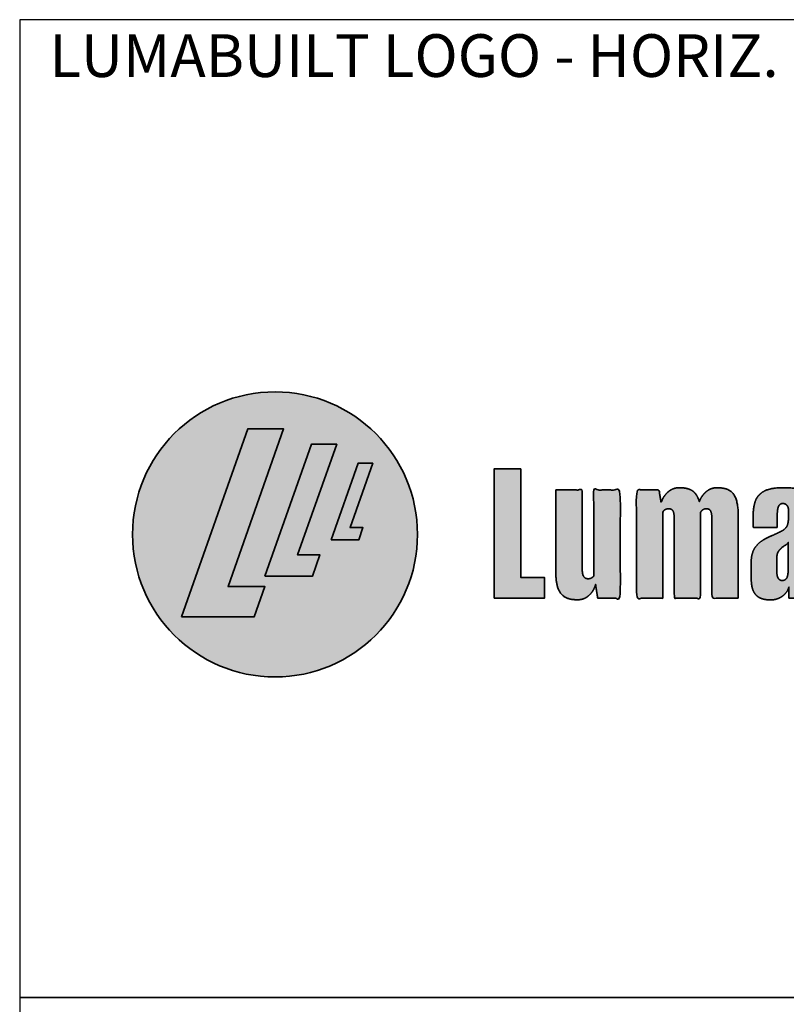
# Model space of a CAD drawing. Extents: x -325 to 432, y -193 to 216.
# Drawn here: x -102 to -93, y -103 to -92 of the extents above; entities that cross this region are included whole.
import ezdxf

# ---------------------------------------------------------------- set-up
doc = ezdxf.new("R2010")
doc.units = 0
doc.header["$LTSCALE"] = 10
doc.header["$MEASUREMENT"] = 0
doc.layers.get('0').update_dxf_attribs({"linetype": 'CONTINUOUS'})
doc.layers.get('Defpoints').update_dxf_attribs({"linetype": 'CONTINUOUS'})
doc.layers.add('PDF2_Geometry', color=7, linetype='CONTINUOUS', true_color=0x636466)
doc.layers.add('PDF2_Solid Fills', color=8, linetype='CONTINUOUS')
doc.styles.add('Arial Narrow', font='ARIALN.TTF')

# ---------------------------------------------------------------- blocks, each defined once
blk = doc.blocks.new('LUMABUILT LOGO - HORIZ.')
at = {"layer": 'PDF2_Solid Fills', "true_color": 0x617a9e, "transparency": 33554559}
h = blk.add_hatch(color=155, dxfattribs=at)
h.dxf.hatch_style = 1
h.paths.add_polyline_path([(-5.24, 0, 1), (-2.139, 0, 1)])
h.paths.add_polyline_path([(-3.987, 1.147), (-3.596, 1.147), (-4.201, -0.567), (-3.799, -0.567), (-3.915, -0.896), (-4.708, -0.896)], flags=16)
h.paths.add_polyline_path([(-3.294, 0.98), (-3.019, 0.98), (-3.444, -0.223), (-3.201, -0.223), (-3.282, -0.453), (-3.799, -0.453)], flags=16)
h.paths.add_polyline_path([(-2.787, 0.774), (-2.627, 0.774), (-2.874, 0.075), (-2.733, 0.075), (-2.78, -0.059), (-3.081, -0.059)], flags=16)
at = {"layer": 'PDF2_Solid Fills', "true_color": 0xffffff, "transparency": 33554559}
for points in [[(-4.708, -0.896), (-3.987, 1.147), (-3.596, 1.147), (-4.201, -0.567), (-3.799, -0.567), (-3.915, -0.896)], [(-3.799, -0.453), (-3.294, 0.98), (-3.019, 0.98), (-3.444, -0.223), (-3.201, -0.223), (-3.282, -0.453)], [(-3.081, -0.059), (-2.787, 0.774), (-2.627, 0.774), (-2.874, 0.075), (-2.733, 0.075), (-2.78, -0.059)]]:
    blk.add_hatch(color=7, dxfattribs=at).paths.add_polyline_path(points)
at = {"layer": 'PDF2_Solid Fills', "transparency": 33554559}
h = blk.add_hatch(color=256, dxfattribs=at)
h.dxf.hatch_style = 1
h.paths.add_polyline_path([(-1.017, 0.712), (-1.308, 0.712), (-1.308, -0.694), (-0.76, -0.694), (-0.76, -0.468), (-1.017, -0.468)])
h = blk.add_hatch(color=256, dxfattribs=at)
h.dxf.hatch_style = 1
edge = h.paths.add_edge_path()
edge.add_spline(control_points=[(-0.348, 0.484), (-0.444, 0.484), (-0.54, 0.484), (-0.637, 0.484)], knot_values=[15.580837, 15.580837, 15.580837, 15.580837, 16.580837, 16.580837, 16.580837, 16.580837], weights=[1, 1, 1, 1], degree=3, periodic=0)
edge.add_spline(control_points=[(-0.637, 0.484), (-0.637, 0.19), (-0.637, -0.105), (-0.637, -0.399)], knot_values=[14.580837, 14.580837, 14.580837, 14.580837, 15.580837, 15.580837, 15.580837, 15.580837], weights=[1, 1, 1, 1], degree=3, periodic=0)
edge.add_spline(control_points=[(-0.637, -0.399), (-0.637, -0.464), (-0.63, -0.52), (-0.618, -0.567), (-0.605, -0.613), (-0.582, -0.649), (-0.547, -0.674)], knot_values=[12.580837, 12.580837, 12.580837, 12.580837, 13.580837, 13.580837, 13.580837, 14.580837, 14.580837, 14.580837, 14.580837], weights=[1, 1, 1, 1, 1, 1, 1], degree=3, periodic=0)
edge.add_spline(control_points=[(-0.547, -0.674), (-0.514, -0.698), (-0.464, -0.711), (-0.399, -0.711)], knot_values=[11.580837, 11.580837, 11.580837, 11.580837, 12.580837, 12.580837, 12.580837, 12.580837], weights=[1, 1, 1, 1], degree=3, periodic=0)
edge.add_spline(control_points=[(-0.399, -0.711), (-0.351, -0.711), (-0.309, -0.695), (-0.275, -0.663)], knot_values=[10.580837, 10.580837, 10.580837, 10.580837, 11.580837, 11.580837, 11.580837, 11.580837], weights=[1, 1, 1, 1], degree=3, periodic=0)
edge.add_spline(control_points=[(-0.275, -0.663), (-0.239, -0.631), (-0.215, -0.59), (-0.203, -0.544)], knot_values=[10, 10, 10, 10, 10.580837, 10.580837, 10.580837, 10.580837], weights=[1, 0.972083, 0.972083, 1], degree=3, periodic=0)
edge.add_spline(control_points=[(-0.203, -0.544), (-0.196, -0.594), (-0.188, -0.644), (-0.18, -0.694)], knot_values=[9, 9, 9, 9, 10, 10, 10, 10], weights=[1, 1, 1, 1], degree=3, periodic=0)
edge.add_spline(control_points=[(-0.18, -0.694), (-0.098, -0.694), (-0.016, -0.694), (0.066, -0.694)], knot_values=[8, 8, 8, 8, 9, 9, 9, 9], weights=[1, 1, 1, 1], degree=3, periodic=0)
edge.add_spline(control_points=[(0.066, -0.694), (0.066, -0.301), (0.066, 0.091), (0.066, 0.484)], knot_values=[7, 7, 7, 7, 8, 8, 8, 8], weights=[1, 1, 1, 1], degree=3, periodic=0)
edge.add_spline(control_points=[(0.066, 0.484), (-0.03, 0.484), (-0.126, 0.484), (-0.223, 0.484)], knot_values=[6, 6, 6, 6, 7, 7, 7, 7], weights=[1, 1, 1, 1], degree=3, periodic=0)
edge.add_spline(control_points=[(-0.223, 0.484), (-0.223, 0.172), (-0.223, -0.14), (-0.223, -0.451)], knot_values=[5, 5, 5, 5, 6, 6, 6, 6], weights=[1, 1, 1, 1], degree=3, periodic=0)
edge.add_spline(control_points=[(-0.223, -0.451), (-0.225, -0.456), (-0.23, -0.461), (-0.235, -0.465)], knot_values=[4, 4, 4, 4, 5, 5, 5, 5], weights=[1, 1, 1, 1], degree=3, periodic=0)
edge.add_spline(control_points=[(-0.235, -0.465), (-0.241, -0.47), (-0.248, -0.474), (-0.255, -0.477)], knot_values=[3, 3, 3, 3, 4, 4, 4, 4], weights=[1, 1, 1, 1], degree=3, periodic=0)
edge.add_spline(control_points=[(-0.255, -0.477), (-0.263, -0.481), (-0.273, -0.482), (-0.284, -0.482)], knot_values=[2, 2, 2, 2, 3, 3, 3, 3], weights=[1, 1, 1, 1], degree=3, periodic=0)
edge.add_spline(control_points=[(-0.284, -0.482), (-0.301, -0.482), (-0.314, -0.478), (-0.323, -0.469)], knot_values=[1, 1, 1, 1, 2, 2, 2, 2], weights=[1, 1, 1, 1], degree=3, periodic=0)
edge.add_spline(control_points=[(-0.323, -0.469), (-0.333, -0.46), (-0.339, -0.449), (-0.342, -0.435)], knot_values=[0, 0, 0, 0, 1, 1, 1, 1], weights=[1, 1, 1, 1], degree=3, periodic=0)
edge.add_spline(control_points=[(-0.342, -0.435), (-0.346, -0.42), (-0.348, -0.404), (-0.348, -0.385)], knot_values=[17.580837, 17.580837, 17.580837, 17.580837, 18.580837, 18.580837, 18.580837, 18.580837], weights=[1, 1, 1, 1], degree=3, periodic=0)
edge.add_spline(control_points=[(-0.348, -0.385), (-0.348, -0.095), (-0.348, 0.194), (-0.348, 0.484)], knot_values=[16.580837, 16.580837, 16.580837, 16.580837, 17.580837, 17.580837, 17.580837, 17.580837], weights=[1, 1, 1, 1], degree=3, periodic=0)
h = blk.add_hatch(color=256, dxfattribs=at)
h.dxf.hatch_style = 1
edge = h.paths.add_edge_path()
edge.add_spline(control_points=[(0.529, 0.246), (0.535, 0.255), (0.543, 0.263), (0.554, 0.27)], knot_values=[11.54537, 11.54537, 11.54537, 11.54537, 12.54537, 12.54537, 12.54537, 12.54537], weights=[1, 1, 1, 1], degree=3, periodic=0)
edge.add_spline(control_points=[(0.554, 0.27), (0.565, 0.276), (0.578, 0.279), (0.593, 0.279)], knot_values=[10.54537, 10.54537, 10.54537, 10.54537, 11.54537, 11.54537, 11.54537, 11.54537], weights=[1, 1, 1, 1], degree=3, periodic=0)
edge.add_spline(control_points=[(0.593, 0.279), (0.613, 0.279), (0.628, 0.272), (0.637, 0.258)], knot_values=[9.54537, 9.54537, 9.54537, 9.54537, 10.54537, 10.54537, 10.54537, 10.54537], weights=[1, 1, 1, 1], degree=3, periodic=0)
edge.add_spline(control_points=[(0.637, 0.258), (0.646, 0.244), (0.651, 0.221), (0.651, 0.189)], knot_values=[8.54537, 8.54537, 8.54537, 8.54537, 9.54537, 9.54537, 9.54537, 9.54537], weights=[1, 1, 1, 1], degree=3, periodic=0)
edge.add_spline(control_points=[(0.651, 0.189), (0.651, -0.105), (0.651, -0.4), (0.651, -0.694)], knot_values=[7.54537, 7.54537, 7.54537, 7.54537, 8.54537, 8.54537, 8.54537, 8.54537], weights=[1, 1, 1, 1], degree=3, periodic=0)
edge.add_spline(control_points=[(0.651, -0.694), (0.747, -0.694), (0.843, -0.694), (0.939, -0.694)], knot_values=[6.54537, 6.54537, 6.54537, 6.54537, 7.54537, 7.54537, 7.54537, 7.54537], weights=[1, 1, 1, 1], degree=3, periodic=0)
edge.add_spline(control_points=[(0.939, -0.694), (0.939, -0.383), (0.939, -0.072), (0.939, 0.239)], knot_values=[5.54537, 5.54537, 5.54537, 5.54537, 6.54537, 6.54537, 6.54537, 6.54537], weights=[1, 1, 1, 1], degree=3, periodic=0)
edge.add_spline(control_points=[(0.939, 0.239), (0.944, 0.251), (0.952, 0.261), (0.964, 0.269)], knot_values=[4.54537, 4.54537, 4.54537, 4.54537, 5.54537, 5.54537, 5.54537, 5.54537], weights=[1, 1, 1, 1], degree=3, periodic=0)
edge.add_spline(control_points=[(0.964, 0.269), (0.976, 0.276), (0.989, 0.279), (1.003, 0.279)], knot_values=[4, 4, 4, 4, 4.54537, 4.54537, 4.54537, 4.54537], weights=[1, 0.975368, 0.975368, 1], degree=3, periodic=0)
edge.add_spline(control_points=[(1.003, 0.279), (1.023, 0.279), (1.038, 0.272), (1.047, 0.257)], knot_values=[3, 3, 3, 3, 4, 4, 4, 4], weights=[1, 1, 1, 1], degree=3, periodic=0)
edge.add_spline(control_points=[(1.047, 0.257), (1.056, 0.242), (1.061, 0.217), (1.061, 0.184)], knot_values=[2, 2, 2, 2, 3, 3, 3, 3], weights=[1, 1, 1, 1], degree=3, periodic=0)
edge.add_spline(control_points=[(1.061, 0.184), (1.061, -0.109), (1.061, -0.401), (1.061, -0.694)], knot_values=[1, 1, 1, 1, 2, 2, 2, 2], weights=[1, 1, 1, 1], degree=3, periodic=0)
edge.add_spline(control_points=[(1.061, -0.694), (1.157, -0.694), (1.253, -0.694), (1.349, -0.694)], knot_values=[0, 0, 0, 0, 1, 1, 1, 1], weights=[1, 1, 1, 1], degree=3, periodic=0)
edge.add_spline(control_points=[(1.349, -0.694), (1.349, -0.396), (1.349, -0.097), (1.349, 0.201)], knot_values=[24.118033, 24.118033, 24.118033, 24.118033, 25.118033, 25.118033, 25.118033, 25.118033], weights=[1, 1, 1, 1], degree=3, periodic=0)
edge.add_spline(control_points=[(1.349, 0.201), (1.349, 0.302), (1.334, 0.379), (1.303, 0.43)], knot_values=[23.118033, 23.118033, 23.118033, 23.118033, 24.118033, 24.118033, 24.118033, 24.118033], weights=[1, 1, 1, 1], degree=3, periodic=0)
edge.add_spline(control_points=[(1.303, 0.43), (1.272, 0.482), (1.21, 0.508), (1.118, 0.508)], knot_values=[22.118033, 22.118033, 22.118033, 22.118033, 23.118033, 23.118033, 23.118033, 23.118033], weights=[1, 1, 1, 1], degree=3, periodic=0)
edge.add_spline(control_points=[(1.118, 0.508), (1.063, 0.508), (1.016, 0.486), (0.977, 0.442)], knot_values=[21.118033, 21.118033, 21.118033, 21.118033, 22.118033, 22.118033, 22.118033, 22.118033], weights=[1, 1, 1, 1], degree=3, periodic=0)
edge.add_spline(control_points=[(0.977, 0.442), (0.954, 0.417), (0.936, 0.388), (0.925, 0.356)], knot_values=[20.531924, 20.531924, 20.531924, 20.531924, 21.118033, 21.118033, 21.118033, 21.118033], weights=[1, 1, 1, 1], degree=3, periodic=0)
edge.add_spline(control_points=[(0.925, 0.356), (0.914, 0.395), (0.898, 0.426), (0.877, 0.451)], knot_values=[19.892591, 19.892591, 19.892591, 19.892591, 20.531924, 20.531924, 20.531924, 20.531924], weights=[1, 1, 1, 1], degree=3, periodic=0)
edge.add_spline(control_points=[(0.877, 0.451), (0.843, 0.489), (0.787, 0.508), (0.706, 0.508)], knot_values=[18.892591, 18.892591, 18.892591, 18.892591, 19.892591, 19.892591, 19.892591, 19.892591], weights=[1, 1, 1, 1], degree=3, periodic=0)
edge.add_spline(control_points=[(0.706, 0.508), (0.66, 0.508), (0.617, 0.491), (0.583, 0.46)], knot_values=[18.136906, 18.136906, 18.136906, 18.136906, 18.892591, 18.892591, 18.892591, 18.892591], weights=[1, 0.952975, 0.952975, 1], degree=3, periodic=0)
edge.add_spline(control_points=[(0.583, 0.46), (0.547, 0.428), (0.522, 0.387), (0.51, 0.341)], knot_values=[17.54537, 17.54537, 17.54537, 17.54537, 18.136906, 18.136906, 18.136906, 18.136906], weights=[1, 0.971052, 0.971052, 1], degree=3, periodic=0)
edge.add_spline(control_points=[(0.51, 0.341), (0.503, 0.389), (0.495, 0.436), (0.487, 0.484)], knot_values=[16.54537, 16.54537, 16.54537, 16.54537, 17.54537, 17.54537, 17.54537, 17.54537], weights=[1, 1, 1, 1], degree=3, periodic=0)
edge.add_spline(control_points=[(0.487, 0.484), (0.405, 0.484), (0.323, 0.484), (0.241, 0.484)], knot_values=[15.54537, 15.54537, 15.54537, 15.54537, 16.54537, 16.54537, 16.54537, 16.54537], weights=[1, 1, 1, 1], degree=3, periodic=0)
edge.add_spline(control_points=[(0.241, 0.484), (0.241, 0.091), (0.241, -0.301), (0.241, -0.694)], knot_values=[14.54537, 14.54537, 14.54537, 14.54537, 15.54537, 15.54537, 15.54537, 15.54537], weights=[1, 1, 1, 1], degree=3, periodic=0)
edge.add_spline(control_points=[(0.241, -0.694), (0.337, -0.694), (0.433, -0.694), (0.529, -0.694)], knot_values=[13.54537, 13.54537, 13.54537, 13.54537, 14.54537, 14.54537, 14.54537, 14.54537], weights=[1, 1, 1, 1], degree=3, periodic=0)
edge.add_spline(control_points=[(0.529, -0.694), (0.529, -0.381), (0.529, -0.067), (0.529, 0.246)], knot_values=[12.54537, 12.54537, 12.54537, 12.54537, 13.54537, 13.54537, 13.54537, 13.54537], weights=[1, 1, 1, 1], degree=3, periodic=0)
h = blk.add_hatch(color=256, dxfattribs=at)
h.dxf.hatch_style = 1
edge = h.paths.add_edge_path()
edge.add_spline(control_points=[(2.189, 0.232), (2.189, 0.301), (2.178, 0.357), (2.158, 0.397)], knot_values=[15, 15, 15, 15, 16, 16, 16, 16], weights=[1, 1, 1, 1], degree=3, periodic=0)
edge.add_spline(control_points=[(2.158, 0.397), (2.137, 0.437), (2.101, 0.466), (2.05, 0.483)], knot_values=[14, 14, 14, 14, 15, 15, 15, 15], weights=[1, 1, 1, 1], degree=3, periodic=0)
edge.add_spline(control_points=[(2.05, 0.483), (2, 0.499), (1.927, 0.508), (1.834, 0.508)], knot_values=[13, 13, 13, 13, 14, 14, 14, 14], weights=[1, 1, 1, 1], degree=3, periodic=0)
edge.add_spline(control_points=[(1.834, 0.508), (1.742, 0.508), (1.673, 0.495), (1.627, 0.468)], knot_values=[12, 12, 12, 12, 13, 13, 13, 13], weights=[1, 1, 1, 1], degree=3, periodic=0)
edge.add_spline(control_points=[(1.627, 0.468), (1.581, 0.442), (1.55, 0.407), (1.534, 0.361), (1.519, 0.316), (1.511, 0.264), (1.511, 0.205)], knot_values=[10, 10, 10, 10, 11, 11, 11, 12, 12, 12, 12], weights=[1, 1, 1, 1, 1, 1, 1], degree=3, periodic=0)
edge.add_spline(control_points=[(1.511, 0.205), (1.511, 0.162), (1.511, 0.118), (1.511, 0.075)], knot_values=[9, 9, 9, 9, 10, 10, 10, 10], weights=[1, 1, 1, 1], degree=3, periodic=0)
edge.add_spline(control_points=[(1.511, 0.075), (1.598, 0.075), (1.685, 0.075), (1.772, 0.075)], knot_values=[8, 8, 8, 8, 9, 9, 9, 9], weights=[1, 1, 1, 1], degree=3, periodic=0)
edge.add_spline(control_points=[(1.772, 0.075), (1.772, 0.108), (1.772, 0.141), (1.772, 0.175)], knot_values=[7, 7, 7, 7, 8, 8, 8, 8], weights=[1, 1, 1, 1], degree=3, periodic=0)
edge.add_spline(control_points=[(1.772, 0.175), (1.772, 0.235), (1.776, 0.277), (1.785, 0.301)], knot_values=[6, 6, 6, 6, 7, 7, 7, 7], weights=[1, 1, 1, 1], degree=3, periodic=0)
edge.add_spline(control_points=[(1.785, 0.301), (1.793, 0.324), (1.81, 0.336), (1.834, 0.336)], knot_values=[5, 5, 5, 5, 6, 6, 6, 6], weights=[1, 1, 1, 1], degree=3, periodic=0)
edge.add_spline(control_points=[(1.834, 0.336), (1.847, 0.336), (1.857, 0.333), (1.867, 0.327)], knot_values=[4, 4, 4, 4, 5, 5, 5, 5], weights=[1, 1, 1, 1], degree=3, periodic=0)
edge.add_spline(control_points=[(1.867, 0.327), (1.876, 0.32), (1.883, 0.312), (1.888, 0.301)], knot_values=[3, 3, 3, 3, 4, 4, 4, 4], weights=[1, 1, 1, 1], degree=3, periodic=0)
edge.add_spline(control_points=[(1.888, 0.301), (1.893, 0.29), (1.895, 0.275), (1.895, 0.258)], knot_values=[2, 2, 2, 2, 3, 3, 3, 3], weights=[1, 1, 1, 1], degree=3, periodic=0)
edge.add_spline(control_points=[(1.895, 0.258), (1.895, 0.234), (1.895, 0.21), (1.895, 0.186)], knot_values=[0, 0, 0, 0, 1, 1, 1, 1], weights=[1, 1, 1, 1], degree=3, periodic=0)
edge.add_spline(control_points=[(1.895, 0.186), (1.895, 0.147), (1.89, 0.116), (1.881, 0.095)], knot_values=[28.604256, 28.604256, 28.604256, 28.604256, 29.604256, 29.604256, 29.604256, 29.604256], weights=[1, 1, 1, 1], degree=3, periodic=0)
edge.add_spline(control_points=[(1.881, 0.095), (1.871, 0.073), (1.854, 0.056), (1.831, 0.042)], knot_values=[27.604256, 27.604256, 27.604256, 27.604256, 28.604256, 28.604256, 28.604256, 28.604256], weights=[1, 1, 1, 1], degree=3, periodic=0)
edge.add_spline(control_points=[(1.831, 0.042), (1.807, 0.029), (1.774, 0.013), (1.732, -0.006)], knot_values=[26.604256, 26.604256, 26.604256, 26.604256, 27.604256, 27.604256, 27.604256, 27.604256], weights=[1, 1, 1, 1], degree=3, periodic=0)
edge.add_spline(control_points=[(1.732, -0.006), (1.645, -0.04), (1.583, -0.079), (1.546, -0.124)], knot_values=[25.604256, 25.604256, 25.604256, 25.604256, 26.604256, 26.604256, 26.604256, 26.604256], weights=[1, 1, 1, 1], degree=3, periodic=0)
edge.add_spline(control_points=[(1.546, -0.124), (1.508, -0.169), (1.49, -0.228), (1.49, -0.299)], knot_values=[24.604256, 24.604256, 24.604256, 24.604256, 25.604256, 25.604256, 25.604256, 25.604256], weights=[1, 1, 1, 1], degree=3, periodic=0)
edge.add_spline(control_points=[(1.49, -0.299), (1.49, -0.358), (1.49, -0.416), (1.49, -0.475), (1.49, -0.542), (1.499, -0.592), (1.518, -0.626), (1.537, -0.66), (1.563, -0.683), (1.595, -0.695)], knot_values=[21.604256, 21.604256, 21.604256, 21.604256, 22.604256, 22.604256, 22.604256, 23.604256, 23.604256, 23.604256, 24.604256, 24.604256, 24.604256, 24.604256], weights=[1, 1, 1, 1, 1, 1, 1, 1, 1, 1], degree=3, periodic=0)
edge.add_spline(control_points=[(1.595, -0.695), (1.627, -0.707), (1.662, -0.713), (1.7, -0.713)], knot_values=[20.604256, 20.604256, 20.604256, 20.604256, 21.604256, 21.604256, 21.604256, 21.604256], weights=[1, 1, 1, 1], degree=3, periodic=0)
edge.add_spline(control_points=[(1.7, -0.713), (1.745, -0.713), (1.789, -0.699), (1.826, -0.674)], knot_values=[20, 20, 20, 20, 20.604256, 20.604256, 20.604256, 20.604256], weights=[1, 0.969804, 0.969804, 1], degree=3, periodic=0)
edge.add_spline(control_points=[(1.826, -0.674), (1.865, -0.647), (1.89, -0.613), (1.9, -0.57)], knot_values=[19, 19, 19, 19, 20, 20, 20, 20], weights=[1, 1, 1, 1], degree=3, periodic=0)
edge.add_spline(control_points=[(1.9, -0.57), (1.9, -0.611), (1.9, -0.653), (1.9, -0.694)], knot_values=[18, 18, 18, 18, 19, 19, 19, 19], weights=[1, 1, 1, 1], degree=3, periodic=0)
edge.add_spline(control_points=[(1.9, -0.694), (1.996, -0.694), (2.092, -0.694), (2.189, -0.694)], knot_values=[17, 17, 17, 17, 18, 18, 18, 18], weights=[1, 1, 1, 1], degree=3, periodic=0)
edge.add_spline(control_points=[(2.189, -0.694), (2.189, -0.385), (2.189, -0.077), (2.189, 0.232)], knot_values=[16, 16, 16, 16, 17, 17, 17, 17], weights=[1, 1, 1, 1], degree=3, periodic=0)
edge = h.paths.add_edge_path(flags=16)
edge.add_spline(control_points=[(1.768, -0.261), (1.768, -0.231), (1.773, -0.208), (1.782, -0.192)], knot_values=[6.185019, 6.185019, 6.185019, 6.185019, 7.185019, 7.185019, 7.185019, 7.185019], weights=[1, 1, 1, 1], degree=3, periodic=0)
edge.add_spline(control_points=[(1.782, -0.192), (1.791, -0.176), (1.805, -0.16), (1.823, -0.144)], knot_values=[5.185019, 5.185019, 5.185019, 5.185019, 6.185019, 6.185019, 6.185019, 6.185019], weights=[1, 1, 1, 1], degree=3, periodic=0)
edge.add_spline(control_points=[(1.823, -0.144), (1.836, -0.133), (1.85, -0.123), (1.865, -0.115)], knot_values=[5, 5, 5, 5, 5.185019, 5.185019, 5.185019, 5.185019], weights=[1, 0.997149, 0.997149, 1], degree=3, periodic=0)
edge.add_spline(control_points=[(1.865, -0.115), (1.879, -0.106), (1.889, -0.096), (1.893, -0.085)], knot_values=[4, 4, 4, 4, 5, 5, 5, 5], weights=[1, 1, 1, 1], degree=3, periodic=0)
edge.add_spline(control_points=[(1.893, -0.085), (1.893, -0.174), (1.893, -0.264), (1.893, -0.354)], knot_values=[3, 3, 3, 3, 4, 4, 4, 4], weights=[1, 1, 1, 1], degree=3, periodic=0)
edge.add_spline(control_points=[(1.893, -0.354), (1.893, -0.403), (1.889, -0.44), (1.881, -0.464)], knot_values=[2, 2, 2, 2, 3, 3, 3, 3], weights=[1, 1, 1, 1], degree=3, periodic=0)
edge.add_spline(control_points=[(1.881, -0.464), (1.872, -0.489), (1.854, -0.501), (1.827, -0.501)], knot_values=[1, 1, 1, 1, 2, 2, 2, 2], weights=[1, 1, 1, 1], degree=3, periodic=0)
edge.add_spline(control_points=[(1.827, -0.501), (1.813, -0.501), (1.802, -0.497), (1.793, -0.489)], knot_values=[0, 0, 0, 0, 1, 1, 1, 1], weights=[1, 1, 1, 1], degree=3, periodic=0)
edge.add_spline(control_points=[(1.793, -0.489), (1.785, -0.481), (1.779, -0.469), (1.774, -0.454)], knot_values=[9.185019, 9.185019, 9.185019, 9.185019, 10.185019, 10.185019, 10.185019, 10.185019], weights=[1, 1, 1, 1], degree=3, periodic=0)
edge.add_spline(control_points=[(1.774, -0.454), (1.77, -0.438), (1.768, -0.418), (1.768, -0.394)], knot_values=[8.185019, 8.185019, 8.185019, 8.185019, 9.185019, 9.185019, 9.185019, 9.185019], weights=[1, 1, 1, 1], degree=3, periodic=0)
edge.add_spline(control_points=[(1.768, -0.394), (1.768, -0.35), (1.768, -0.305), (1.768, -0.261)], knot_values=[7.185019, 7.185019, 7.185019, 7.185019, 8.185019, 8.185019, 8.185019, 8.185019], weights=[1, 1, 1, 1], degree=3, periodic=0)
at = {"layer": 'PDF2_Geometry', "lineweight": 35}
for points in [[(-4.708, -0.896), (-3.987, 1.147), (-3.596, 1.147), (-4.201, -0.567), (-3.799, -0.567), (-3.915, -0.896), (-4.708, -0.896)], [(-3.799, -0.453), (-3.294, 0.98), (-3.019, 0.98), (-3.444, -0.223), (-3.201, -0.223), (-3.282, -0.453), (-3.799, -0.453)], [(-3.081, -0.059), (-2.787, 0.774), (-2.627, 0.774), (-2.874, 0.075), (-2.733, 0.075), (-2.78, -0.059), (-3.081, -0.059)], [(-1.308, -0.694), (-1.308, 0.712), (-1.017, 0.712), (-1.017, -0.468), (-0.76, -0.468), (-0.76, -0.694), (-1.308, -0.694)]]:
    blk.add_lwpolyline(points, close=True, dxfattribs=at)
blk.add_circle((-3.69, 0), 1.55, dxfattribs=at)
for points, weights, knots in [([(-0.342, -0.435), (-0.339, -0.449), (-0.333, -0.46), (-0.323, -0.469), (-0.314, -0.478), (-0.301, -0.482), (-0.284, -0.482), (-0.273, -0.482), (-0.263, -0.481), (-0.255, -0.477), (-0.248, -0.474), (-0.241, -0.47), (-0.235, -0.465), (-0.23, -0.461), (-0.225, -0.456), (-0.223, -0.451), (-0.223, -0.14), (-0.223, 0.172), (-0.223, 0.484), (-0.126, 0.484), (-0.03, 0.484), (0.066, 0.484), (0.066, 0.091), (0.066, -0.301), (0.066, -0.694), (-0.016, -0.694), (-0.098, -0.694), (-0.18, -0.694), (-0.188, -0.644), (-0.196, -0.594), (-0.203, -0.544), (-0.215, -0.59), (-0.239, -0.631), (-0.275, -0.663), (-0.309, -0.695), (-0.351, -0.711), (-0.399, -0.711), (-0.464, -0.711), (-0.514, -0.698), (-0.547, -0.674), (-0.582, -0.649), (-0.605, -0.613), (-0.618, -0.567), (-0.63, -0.52), (-0.637, -0.464), (-0.637, -0.399), (-0.637, -0.105), (-0.637, 0.19), (-0.637, 0.484), (-0.54, 0.484), (-0.444, 0.484), (-0.348, 0.484), (-0.348, 0.194), (-0.348, -0.095), (-0.348, -0.385), (-0.348, -0.404), (-0.346, -0.42), (-0.342, -0.435)], [1, 1, 1, 1, 1, 1, 1, 1, 1, 1, 1, 1, 1, 1, 1, 1, 1, 1, 1, 1, 1, 1, 1, 1, 1, 1, 1, 1, 1, 1, 1, 0.972082738361, 0.972082738361, 1, 1, 1, 1, 1, 1, 1, 1, 1, 1, 1, 1, 1, 1, 1, 1, 1, 1, 1, 1, 1, 1, 1, 1, 1], [0, 0, 0, 0, 1, 1, 1, 2, 2, 2, 3, 3, 3, 4, 4, 4, 5, 5, 5, 6, 6, 6, 7, 7, 7, 8, 8, 8, 9, 9, 9, 10, 10, 10, 10.580837, 10.580837, 10.580837, 11.580837, 11.580837, 11.580837, 12.580837, 12.580837, 12.580837, 13.580837, 13.580837, 13.580837, 14.580837, 14.580837, 14.580837, 15.580837, 15.580837, 15.580837, 16.580837, 16.580837, 16.580837, 17.580837, 17.580837, 17.580837, 18.580837, 18.580837, 18.580837, 18.580837]), ([(1.349, -0.694), (1.253, -0.694), (1.157, -0.694), (1.061, -0.694), (1.061, -0.401), (1.061, -0.109), (1.061, 0.184), (1.061, 0.217), (1.056, 0.242), (1.047, 0.257), (1.038, 0.272), (1.023, 0.279), (1.003, 0.279), (0.989, 0.279), (0.976, 0.276), (0.964, 0.269), (0.952, 0.261), (0.944, 0.251), (0.939, 0.239), (0.939, -0.072), (0.939, -0.383), (0.939, -0.694), (0.843, -0.694), (0.747, -0.694), (0.651, -0.694), (0.651, -0.4), (0.651, -0.105), (0.651, 0.189), (0.651, 0.221), (0.646, 0.244), (0.637, 0.258), (0.628, 0.272), (0.613, 0.279), (0.593, 0.279), (0.578, 0.279), (0.565, 0.276), (0.554, 0.27), (0.543, 0.263), (0.535, 0.255), (0.529, 0.246), (0.529, -0.067), (0.529, -0.381), (0.529, -0.694), (0.433, -0.694), (0.337, -0.694), (0.241, -0.694), (0.241, -0.301), (0.241, 0.091), (0.241, 0.484), (0.323, 0.484), (0.405, 0.484), (0.487, 0.484), (0.495, 0.436), (0.503, 0.389), (0.51, 0.341), (0.522, 0.387), (0.547, 0.428), (0.583, 0.46), (0.617, 0.491), (0.66, 0.508), (0.706, 0.508), (0.787, 0.508), (0.843, 0.489), (0.877, 0.451), (0.898, 0.426), (0.914, 0.395), (0.925, 0.356), (0.936, 0.388), (0.954, 0.417), (0.977, 0.442), (1.016, 0.486), (1.063, 0.508), (1.118, 0.508), (1.21, 0.508), (1.272, 0.482), (1.303, 0.43), (1.334, 0.379), (1.349, 0.302), (1.349, 0.201), (1.349, -0.097), (1.349, -0.396), (1.349, -0.694)], [1, 1, 1, 1, 1, 1, 1, 1, 1, 1, 1, 1, 1, 0.975367542315, 0.975367542315, 1, 1, 1, 1, 1, 1, 1, 1, 1, 1, 1, 1, 1, 1, 1, 1, 1, 1, 1, 1, 1, 1, 1, 1, 1, 1, 1, 1, 1, 1, 1, 1, 1, 1, 1, 1, 1, 1, 1, 1, 0.971052331036, 0.971052331036, 1, 0.952975214592, 0.952975214592, 1, 1, 1, 1, 1, 1, 1, 1, 1, 1, 1, 1, 1, 1, 1, 1, 1, 1, 1, 1, 1, 1], [0, 0, 0, 0, 1, 1, 1, 2, 2, 2, 3, 3, 3, 4, 4, 4, 4.54537, 4.54537, 4.54537, 5.54537, 5.54537, 5.54537, 6.54537, 6.54537, 6.54537, 7.54537, 7.54537, 7.54537, 8.54537, 8.54537, 8.54537, 9.54537, 9.54537, 9.54537, 10.54537, 10.54537, 10.54537, 11.54537, 11.54537, 11.54537, 12.54537, 12.54537, 12.54537, 13.54537, 13.54537, 13.54537, 14.54537, 14.54537, 14.54537, 15.54537, 15.54537, 15.54537, 16.54537, 16.54537, 16.54537, 17.54537, 17.54537, 17.54537, 18.136906, 18.136906, 18.136906, 18.892591, 18.892591, 18.892591, 19.892591, 19.892591, 19.892591, 20.531924, 20.531924, 20.531924, 21.118033, 21.118033, 21.118033, 22.118033, 22.118033, 22.118033, 23.118033, 23.118033, 23.118033, 24.118033, 24.118033, 24.118033, 25.118033, 25.118033, 25.118033, 25.118033]), ([(1.895, 0.258), (1.895, 0.234), (1.895, 0.21), (1.895, 0.186), (1.895, 0.21), (1.895, 0.234), (1.895, 0.258), (1.895, 0.275), (1.893, 0.29), (1.888, 0.301), (1.883, 0.312), (1.876, 0.32), (1.867, 0.327), (1.857, 0.333), (1.847, 0.336), (1.834, 0.336), (1.81, 0.336), (1.793, 0.324), (1.785, 0.301), (1.776, 0.277), (1.772, 0.235), (1.772, 0.175), (1.772, 0.141), (1.772, 0.108), (1.772, 0.075), (1.685, 0.075), (1.598, 0.075), (1.511, 0.075), (1.511, 0.118), (1.511, 0.162), (1.511, 0.205), (1.511, 0.264), (1.519, 0.316), (1.534, 0.361), (1.55, 0.407), (1.581, 0.442), (1.627, 0.468), (1.673, 0.495), (1.742, 0.508), (1.834, 0.508), (1.927, 0.508), (2, 0.499), (2.05, 0.483), (2.101, 0.466), (2.137, 0.437), (2.158, 0.397), (2.178, 0.357), (2.189, 0.301), (2.189, 0.232), (2.189, -0.077), (2.189, -0.385), (2.189, -0.694), (2.092, -0.694), (1.996, -0.694), (1.9, -0.694), (1.9, -0.653), (1.9, -0.611), (1.9, -0.57), (1.89, -0.613), (1.865, -0.647), (1.826, -0.674), (1.789, -0.699), (1.745, -0.713), (1.7, -0.713), (1.662, -0.713), (1.627, -0.707), (1.595, -0.695), (1.563, -0.683), (1.537, -0.66), (1.518, -0.626), (1.499, -0.592), (1.49, -0.542), (1.49, -0.475), (1.49, -0.416), (1.49, -0.358), (1.49, -0.299), (1.49, -0.228), (1.508, -0.169), (1.546, -0.124), (1.583, -0.079), (1.645, -0.04), (1.732, -0.006), (1.774, 0.013), (1.807, 0.029), (1.831, 0.042), (1.854, 0.056), (1.871, 0.073), (1.881, 0.095), (1.89, 0.116), (1.895, 0.147), (1.895, 0.186)], [1, 1, 1, 1, 1, 1, 1, 1, 1, 1, 1, 1, 1, 1, 1, 1, 1, 1, 1, 1, 1, 1, 1, 1, 1, 1, 1, 1, 1, 1, 1, 1, 1, 1, 1, 1, 1, 1, 1, 1, 1, 1, 1, 1, 1, 1, 1, 1, 1, 1, 1, 1, 1, 1, 1, 1, 1, 1, 1, 1, 1, 0.969803624542, 0.969803624542, 1, 1, 1, 1, 1, 1, 1, 1, 1, 1, 1, 1, 1, 1, 1, 1, 1, 1, 1, 1, 1, 1, 1, 1, 1, 1, 1, 1], [0, 0, 0, 0, 1, 1, 1, 2, 2, 2, 3, 3, 3, 4, 4, 4, 5, 5, 5, 6, 6, 6, 7, 7, 7, 8, 8, 8, 9, 9, 9, 10, 10, 10, 11, 11, 11, 12, 12, 12, 13, 13, 13, 14, 14, 14, 15, 15, 15, 16, 16, 16, 17, 17, 17, 18, 18, 18, 19, 19, 19, 20, 20, 20, 20.604256, 20.604256, 20.604256, 21.604256, 21.604256, 21.604256, 22.604256, 22.604256, 22.604256, 23.604256, 23.604256, 23.604256, 24.604256, 24.604256, 24.604256, 25.604256, 25.604256, 25.604256, 26.604256, 26.604256, 26.604256, 27.604256, 27.604256, 27.604256, 28.604256, 28.604256, 28.604256, 29.604256, 29.604256, 29.604256, 29.604256]), ([(1.793, -0.489), (1.802, -0.497), (1.813, -0.501), (1.827, -0.501), (1.854, -0.501), (1.872, -0.489), (1.881, -0.464), (1.889, -0.44), (1.893, -0.403), (1.893, -0.354), (1.893, -0.264), (1.893, -0.174), (1.893, -0.085), (1.889, -0.096), (1.879, -0.106), (1.865, -0.115), (1.85, -0.123), (1.836, -0.133), (1.823, -0.144), (1.805, -0.16), (1.791, -0.176), (1.782, -0.192), (1.773, -0.208), (1.768, -0.231), (1.768, -0.261), (1.768, -0.305), (1.768, -0.35), (1.768, -0.394), (1.768, -0.418), (1.77, -0.438), (1.774, -0.454), (1.779, -0.469), (1.785, -0.481), (1.793, -0.489)], [1, 1, 1, 1, 1, 1, 1, 1, 1, 1, 1, 1, 1, 1, 1, 1, 0.9971493711, 0.9971493711, 1, 1, 1, 1, 1, 1, 1, 1, 1, 1, 1, 1, 1, 1, 1, 1], [0, 0, 0, 0, 1, 1, 1, 2, 2, 2, 3, 3, 3, 4, 4, 4, 5, 5, 5, 5.185019, 5.185019, 5.185019, 6.185019, 6.185019, 6.185019, 7.185019, 7.185019, 7.185019, 8.185019, 8.185019, 8.185019, 9.185019, 9.185019, 9.185019, 10.185019, 10.185019, 10.185019, 10.185019])]:
    blk.add_rational_spline(points, weights, degree=3, knots=knots, dxfattribs=at)

msp = doc.modelspace()

# ---------------------------------------------------------------- linework, layer by layer
at = {"layer": 'Defpoints'}
for points in [[(-101.713793, -102.9495), (-88.929785, -102.9495), (-88.929785, -92.315817), (-101.713793, -92.315817)], [(-101.713793, -113.583182), (-88.929785, -113.583182), (-88.929785, -102.9495), (-101.713793, -102.9495)]]:
    msp.add_lwpolyline(points, close=True, dxfattribs=at)

# ---------------------------------------------------------------- block references
msp.add_blockref('LUMABUILT LOGO - HORIZ.', (-95.246519, -97.913873))

# ---------------------------------------------------------------- texts
at = {"layer": 'Defpoints', "insert": (-101.391719, -92.473933), "char_height": 0.46482951, "attachment_point": 1, "style": 'Arial Narrow'}
msp.add_mtext_dynamic_manual_height_columns('LUMABUILT LOGO - HORIZ.', width=11.02738507, gutter_width=2.324148, heights=[0], dxfattribs=at)

doc.saveas('drawing.dxf')
